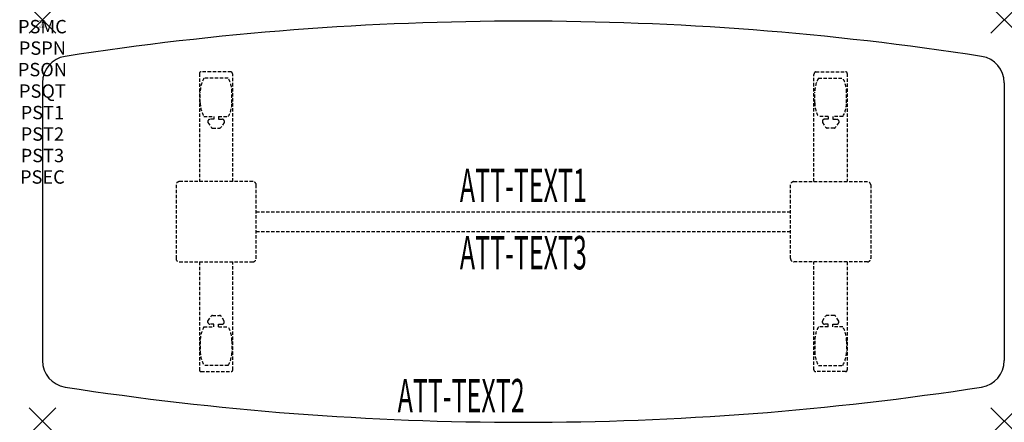
# Model space of a CAD drawing. Units: inches. Extents: x -1.7 to 72, y -30.1 to 0.
import ezdxf
from ezdxf.enums import TextEntityAlignment as Align

# ---------------------------------------------------------------- set-up
doc = ezdxf.new("R2010")
doc.units = ezdxf.units.IN
doc.header["$MEASUREMENT"] = 0
doc.header["$PDMODE"] = 3
doc.header["$PDSIZE"] = 1
doc.linetypes.add('HIDDEN', pattern=[0.375, 0.25, -0.125])
for name, color, linetype in [('A-FURN-P-ATT', 7, 'Continuous'), ('A-FURN-P-TABLE', 2, 'Continuous'), ('A-FURN-P-TABLE-ATTTEXT1', 2, 'Continuous'), ('A-FURN-P-TABLE-ATTTEXT2', 2, 'Continuous'), ('A-FURN-P-TABLE-ATTTEXT3', 2, 'Continuous'), ('A-FURN-P-TABLE-SUPPORT', 202, 'HIDDEN')]:
    doc.layers.add(name, color=color, linetype=linetype)
doc.styles.get("Standard").update_dxf_attribs({"font": 'arial.ttf'})

msp = doc.modelspace()

# ---------------------------------------------------------------- linework, layer by layer
at = {"layer": 'A-FURN-P-TABLE'}
for p, q in [((0, -4.699), (0, -25.48)), ((72, -4.699), (72, -25.48))]:
    msp.add_line(p, q, dxfattribs=at)
for centre, radius, start, end in [((36, -224.893), 224.803, 81.22231, 98.77769), ((2, -4.699), 2, 98.77769, 180), ((70, -4.699), 2, 0, 81.22231), ((2, -25.48), 2, 180, 261.22231), ((70, -25.48), 2, 278.77769, 0), ((36, 194.714), 224.803, 261.22231, 278.77769)]:
    msp.add_arc(centre, radius, start, end, dxfattribs=at)
for p in [(0, 0), (72, 0), (0, -30), (72, -30)]:
    msp.add_point(p, dxfattribs=at)
at = {"layer": 'A-FURN-P-TABLE-SUPPORT'}
for p, q in [((11.75, -4.005), (11.75, -12.09)), ((14.12, -3.88), (11.88, -3.88)), ((13.908, -4.347), (12.092, -4.347)), ((14.25, -12.09), (14.25, -4.09)), ((57.75, -12.09), (57.75, -4.09)), ((57.88, -3.88), (60.12, -3.88)), ((58.092, -4.347), (59.908, -4.347)), ((60.25, -4.005), (60.25, -12.09)), ((11.812, -6.19), (11.812, -5.39)), ((14.188, -6.19), (14.188, -5.39)), ((57.812, -6.19), (57.812, -5.39)), ((60.188, -6.19), (60.188, -5.39)), ((12.092, -7.232), (12.823, -7.232)), ((12.823, -7.232), (12.823, -7.431)), ((13.183, -7.232), (13.913, -7.232)), ((13.183, -7.232), (13.183, -7.431)), ((58.817, -7.232), (58.087, -7.232)), ((58.817, -7.232), (58.817, -7.431)), ((59.908, -7.232), (59.177, -7.232)), ((59.177, -7.232), (59.177, -7.431)), ((12.392, -7.541), (12.392, -7.661)), ((12.392, -7.661), (12.631, -8.024)), ((12.823, -7.431), (12.54, -7.431)), ((12.742, -8.084), (13.263, -8.084)), ((13.183, -7.431), (13.466, -7.431)), ((13.614, -7.661), (13.375, -8.024)), ((13.613, -7.541), (13.614, -7.661)), ((58.387, -7.541), (58.386, -7.661)), ((58.386, -7.661), (58.625, -8.024)), ((58.817, -7.431), (58.534, -7.431)), ((59.258, -8.084), (58.737, -8.084)), ((59.177, -7.431), (59.46, -7.431)), ((59.608, -7.661), (59.369, -8.024)), ((59.608, -7.541), (59.608, -7.661)), ((10, -12.34), (10, -17.84)), ((15.75, -12.09), (10.25, -12.09)), ((16, -17.84), (16, -12.34)), ((56, -17.84), (56, -12.34)), ((56.25, -12.09), (61.75, -12.09)), ((62, -12.34), (62, -17.84)), ((16, -14.34), (56, -14.34)), ((56, -15.84), (16, -15.84)), ((10.25, -18.09), (15.75, -18.09)), ((11.75, -18.09), (11.75, -26.175)), ((14.25, -26.175), (14.25, -18.09)), ((61.75, -18.09), (56.25, -18.09)), ((57.75, -26.175), (57.75, -18.09)), ((60.25, -18.09), (60.25, -26.175)), ((12.742, -22.095), (13.263, -22.095)), ((59.258, -22.095), (58.737, -22.095)), ((12.392, -22.518), (12.631, -22.155)), ((12.392, -22.639), (12.392, -22.518)), ((12.823, -22.749), (12.54, -22.748)), ((12.823, -22.947), (12.823, -22.749)), ((13.183, -22.749), (13.466, -22.748)), ((13.183, -22.947), (13.183, -22.749)), ((13.614, -22.518), (13.375, -22.155)), ((13.613, -22.639), (13.614, -22.518)), ((58.386, -22.518), (58.625, -22.155)), ((58.387, -22.639), (58.386, -22.518)), ((58.817, -22.749), (58.534, -22.748)), ((58.817, -22.947), (58.817, -22.749)), ((59.177, -22.749), (59.46, -22.748)), ((59.177, -22.947), (59.177, -22.749)), ((59.608, -22.518), (59.369, -22.155)), ((59.608, -22.639), (59.608, -22.518)), ((12.092, -22.947), (12.823, -22.947)), ((13.183, -22.947), (13.913, -22.947)), ((58.817, -22.947), (58.087, -22.947)), ((59.908, -22.947), (59.177, -22.947)), ((11.812, -23.99), (11.812, -24.79)), ((14.188, -23.99), (14.188, -24.79)), ((57.812, -23.99), (57.812, -24.79)), ((60.188, -23.99), (60.188, -24.79)), ((11.88, -26.3), (14.12, -26.3)), ((13.908, -25.832), (12.092, -25.832)), ((60.12, -26.3), (57.88, -26.3)), ((58.092, -25.832), (59.908, -25.832))]:
    msp.add_line(p, q, dxfattribs=at)
for centre, radius, start, end in [((11.88, -4.01), 0.13, 90, 177.75339), ((13.895, -5.39), 2.082, 149.95605, 180), ((12.105, -5.39), 2.082, 0, 30.04395), ((14.015, -4.09), 0.235, 0, 63.51896), ((57.985, -4.09), 0.235, 116.48104, 180), ((59.895, -5.39), 2.082, 149.95605, 180), ((58.105, -5.39), 2.082, 0, 30.04395), ((60.12, -4.01), 0.13, 2.24661, 90), ((13.895, -6.19), 2.082, 180, 210.04395), ((12.105, -6.19), 2.082, 329.95605, 0), ((59.895, -6.19), 2.082, 180, 210.04395), ((58.105, -6.19), 2.082, 329.95605, 0), ((12.54, -7.585), 0.154, 90.03712, 163.25524), ((12.742, -7.951), 0.133, 213.35682, 270), ((13.263, -7.951), 0.133, 270, 326.64318), ((13.466, -7.585), 0.154, 16.74476, 89.96288), ((58.534, -7.585), 0.154, 90.03712, 163.25524), ((58.737, -7.951), 0.133, 213.35682, 270), ((59.258, -7.951), 0.133, 270, 326.64318), ((59.46, -7.585), 0.154, 16.74476, 89.96288), ((10.25, -12.34), 0.25, 90, 180), ((15.75, -12.34), 0.25, 0, 90), ((56.25, -12.34), 0.25, 90, 180), ((61.75, -12.34), 0.25, 0, 90), ((10.25, -17.84), 0.25, 180, 270), ((15.75, -17.84), 0.25, 270, 0), ((56.25, -17.84), 0.25, 180, 270), ((61.75, -17.84), 0.25, 270, 0), ((12.742, -22.228), 0.133, 90, 146.64318), ((13.263, -22.228), 0.133, 33.35682, 90), ((58.737, -22.228), 0.133, 90, 146.64318), ((59.258, -22.228), 0.133, 33.35682, 90), ((12.54, -22.594), 0.154, 196.74476, 269.96288), ((13.466, -22.594), 0.154, 270.03712, 343.25524), ((58.534, -22.594), 0.154, 196.74476, 269.96288), ((59.46, -22.594), 0.154, 270.03712, 343.25524), ((13.895, -23.99), 2.082, 149.95605, 180), ((12.105, -23.99), 2.082, 0, 30.04395), ((59.895, -23.99), 2.082, 149.95605, 180), ((58.105, -23.99), 2.082, 0, 30.04395), ((13.895, -24.79), 2.082, 180, 210.04395), ((12.105, -24.79), 2.082, 329.95605, 0), ((59.895, -24.79), 2.082, 180, 210.04395), ((58.105, -24.79), 2.082, 329.95605, 0), ((11.875, -26.175), 0.125, 180, 272.24661), ((14.12, -26.169), 0.13, 270, 357.75339), ((57.88, -26.169), 0.13, 182.24661, 270), ((60.125, -26.175), 0.125, 267.75339, 0)]:
    msp.add_arc(centre, radius, start, end, dxfattribs=at)

# ---------------------------------------------------------------- texts
at = {"layer": 'A-FURN-P-ATT', "flags": 1}
for tag, text, height, p in [('PSMC', 'FFA', 1, (0, 0)), ('FWDMC', 'FFA', 0.1, (0, 0)), ('FWDPN', 'ILPW728A', 0.1, (0, -0.161)), ('FWDQT', '1', 0.1, (0, -0.482)), ('FWDSX', 'TFL TOPS', 0.1, (0, -0.321)), ('PSPN', 'ILPW728A', 1, (0, -1.606)), ('PSON', '.', 1, (0, -3.213)), ('PSQT', '1', 1, (0, -4.819)), ('PST1', '.', 1, (0, -6.426)), ('PST2', '.', 1, (0, -8.032)), ('PST3', '.', 1, (0, -9.638)), ('PSEC', '.', 1, (0, -11.245))]:
    msp.add_attdef(tag, text=text, height=height, dxfattribs=at).set_placement(p, align=Align.TOP_CENTER)
at = {"layer": 'A-FURN-P-TABLE-ATTTEXT1', "width": 0.55}
msp.add_attdef('ATT-TEXT1', text='IL.PW728A', height=2.5, dxfattribs=at).set_placement((36, -12.699), align=Align.MIDDLE)
at = {"layer": 'A-FURN-P-TABLE-ATTTEXT2', "width": 0.55}
msp.add_attdef('ATT-TEXT2', text='24/30x72', height=2.5, dxfattribs=at).set_placement((31.344, -29.349), align=Align.CENTER)
at = {"layer": 'A-FURN-P-TABLE-ATTTEXT3', "width": 0.55}
msp.add_attdef('ATT-TEXT3', text='HPL', height=2.5, dxfattribs=at).set_placement((36, -17.729), align=Align.MIDDLE)

doc.saveas('drawing.dxf')
